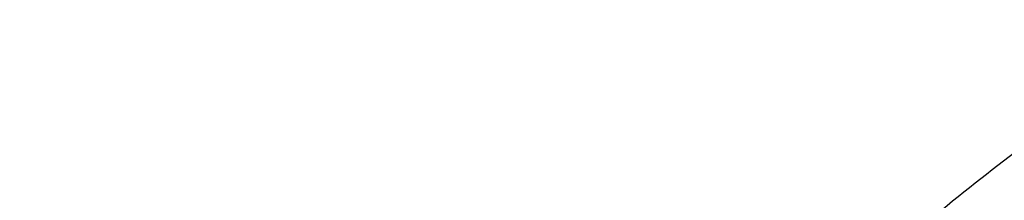
# Model space of a CAD drawing. Units: inches. Extents: x 7.1 to 14.8, y -2.6 to 21.1.
# Drawn here: x 10.8 to 10.9, y 16.3 to 16.3 of the extents above; entities that cross this region are included whole.
import ezdxf

# ---------------------------------------------------------------- set-up
doc = ezdxf.new("R2010")
doc.units = ezdxf.units.IN
doc.header["$LTSCALE"] = 1.21
doc.header["$MEASUREMENT"] = 0
doc.layers.get('0').update_dxf_attribs({"linetype": 'CONTINUOUS'})

msp = doc.modelspace()

# ---------------------------------------------------------------- linework, layer by layer
at = {"color": 9, "linetype": 'CONTINUOUS'}
for points, knots in [([(8.8665516892, 16.3253989709), (8.8665516892, 16.3493665727), (8.8682204024, 16.3973767269), (8.8757191603, 16.4691736901), (8.8881969011, 16.5406233935), (8.9056209431, 16.6115464604), (8.9279484363, 16.681772283), (8.9551233414, 16.751130013), (8.9870781337, 16.8194521729), (9.0237337356, 16.8865740027), (9.065000117, 16.952334264), (9.1107756925, 17.0165745778), (9.1609510907, 17.0791431533), (9.2341682287, 17.1608250812), (9.3152138843, 17.2378226686), (9.4030364126, 17.3097513341), (9.4973025004, 17.3797060276), (9.5979454466, 17.4440061821), (9.7040024702, 17.5024879894), (9.8155599428, 17.5580037842), (9.9319444105, 17.6071933588), (10.0522893054, 17.6499987148), (10.1767473942, 17.688983119), (10.3368968932, 17.7293986681), (10.5339390442, 17.7642120298), (10.7348467124, 17.7852341158), (10.9376923428, 17.7922633472), (11.1405379732, 17.7852341158), (11.3414456414, 17.7642120298), (11.5384877924, 17.7293986681), (11.6986372914, 17.688983119), (11.8230953802, 17.6499987148), (11.9434402751, 17.6071933588), (12.0598247427, 17.5580037842), (12.1713822153, 17.5024879894), (12.277439239, 17.444006182), (12.3780821851, 17.3797060276), (12.472348273, 17.309751334), (12.5601708013, 17.2378226686), (12.6412164568, 17.1608250812), (12.7144335948, 17.0791431532), (12.764608993, 17.0165745777), (12.8103845686, 16.9523342639), (12.8516509499, 16.8865740027), (12.8883065518, 16.8194521729), (12.9202613441, 16.751130013), (12.9474362491, 16.6817722831), (12.9697637424, 16.6115464604), (12.9871877844, 16.5406233935), (12.9996655252, 16.4691736901), (13.0071642831, 16.3973767269), (13.0088329963, 16.3493665727), (13.0088329963, 16.3253989709)], [0, 0, 0, 0, 0.0128543507, 0.0257399926, 0.0386864441, 0.0517235791, 0.0648790601, 0.0781789317, 0.0916469839, 0.1053045392, 0.1191702699, 0.1332600612, 0.1475869486, 0.1621611001, 0.1920679833, 0.2074170361, 0.2230265682, 0.2550045669, 0.2713682961, 0.2879672655, 0.3218174884, 0.3390481458, 0.3564596146, 0.3917497555, 0.427545609, 0.4636856896, 0.5, 0.5363143104, 0.5724543911, 0.6082502446, 0.6435403855, 0.6609518542, 0.6781825116, 0.7120327345, 0.7286317039, 0.7449954331, 0.7769734318, 0.792582964, 0.8079320167, 0.8378388999, 0.8524130514, 0.8667399388, 0.8808297302, 0.8946954608, 0.9083530161, 0.9218210683, 0.9351209399, 0.9482764209, 0.9613135559, 0.9742600074, 0.9871456493, 1, 1, 1, 1]), ([(12.97567916, 16.3234170743), (12.97567916, 16.3470010141), (12.9740371588, 16.3942426445), (12.9666584374, 16.4648903161), (12.9543804344, 16.5351962865), (12.9372353082, 16.6049840507), (12.9152652228, 16.6740857317), (12.8885253208, 16.7423332161), (12.8570820456, 16.8095617073), (12.8210132092, 16.8756090826), (12.7804074005, 16.9403166848), (12.7353645786, 17.0035286702), (12.6859923644, 17.0650956776), (12.6139472516, 17.14547008), (12.5341989364, 17.2212351266), (12.4477822294, 17.2920123921), (12.3550251084, 17.3608472842), (12.2559932067, 17.4241181523), (12.1516338935, 17.4816638107), (12.04186218, 17.5362909349), (11.9273407397, 17.5846931062), (11.8089222687, 17.6268132543), (11.6864564459, 17.6651736147), (11.5288705441, 17.7049422109), (11.3349825503, 17.7391982968), (11.1372909166, 17.7598838713), (10.9376923428, 17.7668005821), (10.7380937689, 17.7598838713), (10.5404021353, 17.7391982969), (10.3465141415, 17.7049422109), (10.1889282396, 17.6651736147), (10.0664624169, 17.6268132544), (9.9480439459, 17.5846931062), (9.8335225056, 17.536290935), (9.723750792, 17.4816638107), (9.6193914788, 17.4241181523), (9.5203595772, 17.3608472842), (9.4276024561, 17.2920123922), (9.3411857492, 17.2212351267), (9.261437434, 17.1454700801), (9.1893923211, 17.0650956777), (9.1400201069, 17.0035286703), (9.094977285, 16.9403166849), (9.0543714763, 16.8756090826), (9.0183026399, 16.8095617073), (8.9868593647, 16.7423332161), (8.9601194626, 16.6740857317), (8.9381493773, 16.6049840507), (8.9210042511, 16.5351962866), (8.9087262481, 16.4648903161), (8.9013475267, 16.3942426446), (8.8997055255, 16.3470010141), (8.8997055255, 16.3234170743)], [0, 0, 0, 0, 0.0128543507, 0.0257399926, 0.0386864441, 0.0517235791, 0.0648790601, 0.0781789317, 0.0916469839, 0.1053045392, 0.1191702698, 0.1332600612, 0.1475869486, 0.1621611001, 0.1920679833, 0.207417036, 0.2230265682, 0.2550045669, 0.2713682961, 0.2879672655, 0.3218174884, 0.3390481458, 0.3564596145, 0.3917497554, 0.4275456089, 0.4636856896, 0.5, 0.5363143104, 0.572454391, 0.6082502445, 0.6435403854, 0.6609518542, 0.6781825116, 0.7120327345, 0.7286317039, 0.7449954331, 0.7769734318, 0.7925829639, 0.8079320167, 0.8378388999, 0.8524130514, 0.8667399388, 0.8808297301, 0.8946954608, 0.9083530161, 0.9218210683, 0.9351209399, 0.9482764209, 0.9613135559, 0.9742600074, 0.9871456493, 1, 1, 1, 1]), ([(9.2943564332, 16.302295672), (9.2943564332, 16.3213125617), (9.2956805134, 16.3594060037), (9.3016302914, 16.416372938), (9.3115307283, 16.4730644081), (9.3253557027, 16.5293379309), (9.3430713874, 16.5850582392), (9.364633207, 16.6400897662), (9.3899875192, 16.6942996393), (9.419071687, 16.7475571558), (9.4518142493, 16.7997342155), (9.4881349938, 16.850705577), (9.527945329, 16.9003492997), (9.5711480176, 16.9485462423), (9.6176401082, 16.9951825731), (9.6844185448, 17.0556361695), (9.7568484371, 17.1119571035), (9.8341229609, 17.1639383059), (9.9161867089, 17.2139552194), (10.0250429395, 17.2708754042), (10.163420389, 17.3293598055), (10.3092030934, 17.3779858317), (10.4609914461, 17.4162913354), (10.6173371344, 17.4439146565), (10.776745325, 17.4605943325), (10.9376923428, 17.4661716802), (11.0986393605, 17.4605943325), (11.2580475511, 17.4439146565), (11.4143932394, 17.4162913354), (11.5661815921, 17.3779858317), (11.7119642965, 17.3293598055), (11.850341746, 17.2708754042), (11.9591979766, 17.2139552194), (12.0412617246, 17.1639383059), (12.1185362484, 17.1119571035), (12.1909661407, 17.0556361695), (12.2577445773, 16.995182573), (12.3042366679, 16.9485462422), (12.3474393565, 16.9003492996), (12.3872496917, 16.8507055769), (12.4235704362, 16.7997342154), (12.4563129985, 16.7475571557), (12.4853971663, 16.6942996392), (12.5107514785, 16.6400897662), (12.5323132981, 16.5850582391), (12.5500289828, 16.5293379309), (12.5638539572, 16.4730644081), (12.5737543941, 16.4163729379), (12.5797041721, 16.3594060037), (12.5810282523, 16.3213125617), (12.5810282523, 16.302295672)], [0, 0, 0, 0, 0.0128544161, 0.0257402565, 0.0386868022, 0.0517240581, 0.0648796695, 0.0781796617, 0.0916478387, 0.1053055197, 0.1191713821, 0.1332613086, 0.1475883276, 0.1621626107, 0.1769915054, 0.1920795961, 0.2230296086, 0.2388967145, 0.255015937, 0.2879716086, 0.3218221432, 0.3564582764, 0.3917487435, 0.4275449331, 0.4636853503, 0.5, 0.5363146497, 0.5724550669, 0.6082512565, 0.6435417236, 0.6781778568, 0.7120283914, 0.744984063, 0.7611032855, 0.7769703914, 0.8079204039, 0.8230084946, 0.8378373893, 0.8524116724, 0.8667386914, 0.8808286179, 0.8946944803, 0.9083521613, 0.9218203383, 0.9351203306, 0.9482759419, 0.9613131978, 0.9742597435, 0.9871455839, 1, 1, 1, 1]), ([(12.5478302418, 16.3007264706), (12.5478302418, 16.3193591426), (12.5465328826, 16.3566830526), (12.54070334, 16.4124991671), (12.5310028974, 16.4680454201), (12.5174572115, 16.5231821135), (12.5000993865, 16.5777767742), (12.4789731547, 16.6316965798), (12.4541310772, 16.6848113392), (12.4256344565, 16.7369929747), (12.3935532845, 16.7881159382), (12.3579662999, 16.8380576079), (12.3189602381, 16.8866984748), (12.2766303195, 16.9339217751), (12.2310773715, 16.9796159128), (12.1656479906, 17.0388482689), (12.0946813633, 17.0940315236), (12.018967826, 17.1449625031), (11.9385619095, 17.1939690067), (11.831904811, 17.2497394448), (11.6963227261, 17.3070421491), (11.5534851402, 17.3546861026), (11.4047630917, 17.3922174987), (11.2515758829, 17.419283076), (11.0953879637, 17.4356254916), (10.9376923428, 17.4410904777), (10.7799967218, 17.4356254916), (10.6238088026, 17.419283076), (10.4706215938, 17.3922174987), (10.3218995453, 17.3546861026), (10.1790619594, 17.3070421491), (10.0434798745, 17.2497394448), (9.936822776, 17.1939690067), (9.8564168595, 17.1449625031), (9.7807033222, 17.0940315236), (9.7097366949, 17.038848269), (9.644307314, 16.9796159128), (9.598754366, 16.9339217751), (9.5564244474, 16.8866984749), (9.5174183856, 16.838057608), (9.481831401, 16.7881159382), (9.449750229, 16.7369929747), (9.4212536083, 16.6848113393), (9.3964115308, 16.6316965799), (9.375285299, 16.5777767742), (9.357927474, 16.5231821135), (9.3443817881, 16.4680454201), (9.3346813455, 16.4124991671), (9.3288518029, 16.3566830526), (9.3275544437, 16.3193591426), (9.3275544437, 16.3007264706)], [0, 0, 0, 0, 0.0128543843, 0.0257402689, 0.038686802, 0.0517240551, 0.0648796719, 0.0781796613, 0.0916478376, 0.1053055192, 0.1191713839, 0.1332613092, 0.1475883256, 0.1621626092, 0.1769915083, 0.1920795976, 0.223029606, 0.2388967174, 0.255015939, 0.2879716055, 0.3218221455, 0.3564582737, 0.3917487454, 0.4275449316, 0.4636853511, 0.5, 0.5363146489, 0.5724550684, 0.6082512546, 0.6435417263, 0.6781778545, 0.7120283945, 0.744984061, 0.7611032826, 0.776970394, 0.8079204024, 0.8230084916, 0.8378373907, 0.8524116744, 0.8667386908, 0.8808286161, 0.8946944808, 0.9083521624, 0.9218203387, 0.9351203281, 0.9482759449, 0.961313198, 0.9742597311, 0.9871456157, 1, 1, 1, 1]), ([(9.7221663308, 16.2845350141), (9.7221663308, 16.2986010709), (9.7231458104, 16.3267776904), (9.7275465432, 16.3689144338), (9.7348695942, 16.4108475558), (9.745095616, 16.45247131), (9.758199368, 16.4936859305), (9.7741479176, 16.5343911202), (9.7929017346, 16.574488594), (9.8144143836, 16.613881331), (9.8386336799, 16.6524758062), (9.8747488815, 16.7031600306), (9.9265498362, 16.7640407133), (9.9978707801, 16.8317957764), (10.0781895172, 16.8942504731), (10.1667254531, 16.9508149052), (10.2626306725, 17.0009629965), (10.3649874344, 17.0442236421), (10.4728175952, 17.0801905621), (10.5850911335, 17.1085239683), (10.7007352411, 17.1289561558), (10.8186446928, 17.1412935954), (10.9376923427, 17.1454189763), (11.0567399927, 17.1412935954), (11.1746494444, 17.1289561558), (11.290293552, 17.1085239683), (11.4025670903, 17.0801905621), (11.5103972511, 17.0442236421), (11.612754013, 17.0009629965), (11.7086592324, 16.9508149052), (11.7971951683, 16.8942504731), (11.8775139054, 16.8317957764), (11.9488348493, 16.7640407132), (12.000635804, 16.7031600306), (12.0367510055, 16.6524758062), (12.0609703019, 16.613881331), (12.0824829509, 16.574488594), (12.1012367679, 16.5343911201), (12.1171853175, 16.4936859305), (12.1302890694, 16.4524713099), (12.1405150913, 16.4108475558), (12.1478381423, 16.3689144338), (12.1522388751, 16.3267776904), (12.1532183546, 16.2986010709), (12.1532183546, 16.2845350141)], [0, 0, 0, 0, 0.0128550062, 0.0257417861, 0.0386890344, 0.0517270137, 0.064883408, 0.0781841524, 0.091653103, 0.1053115773, 0.1191782341, 0.1332689637, 0.1621610447, 0.1920699252, 0.2230217193, 0.2550018565, 0.287959417, 0.3218119039, 0.3564500232, 0.3917425217, 0.4275407684, 0.4636832625, 0.5, 0.5363167375, 0.5724592316, 0.6082574783, 0.6435499768, 0.6781880961, 0.712040583, 0.7449981435, 0.7769782807, 0.8079300748, 0.8378389553, 0.8667310363, 0.8808217659, 0.8946884227, 0.908346897, 0.9218158476, 0.935116592, 0.9482729864, 0.9613109656, 0.9742582139, 0.9871449938, 1, 1, 1, 1]), ([(12.1199864772, 16.2833785079), (12.1199864772, 16.2970600056), (12.1190337762, 16.3244662904), (12.1147533572, 16.3654510362), (12.1076305148, 16.4062377274), (12.0976840673, 16.4467235088), (12.0849385655, 16.486811342), (12.0694260413, 16.526403672), (12.0511849443, 16.5654049009), (12.0302604404, 16.6037206601), (12.0067032876, 16.6412599815), (11.9715754577, 16.6905585244), (11.9211907154, 16.7497747594), (11.8518196507, 16.8156774327), (11.773696788, 16.876424649), (11.6875813806, 16.9314426377), (11.5942981623, 16.9802197051), (11.4947397834, 17.0222976261), (11.3898576456, 17.0572812284), (11.2806536101, 17.0848400134), (11.1681711549, 17.104713595), (11.0534852891, 17.1167137352), (10.9376923427, 17.1207263302), (10.8218993964, 17.1167137352), (10.7072135306, 17.104713595), (10.5947310754, 17.0848400134), (10.4855270399, 17.0572812284), (10.3806449021, 17.0222976261), (10.2810865232, 16.9802197051), (10.1878033049, 16.9314426377), (10.1016878975, 16.8764246491), (10.0235650348, 16.8156774328), (9.9541939701, 16.7497747594), (9.9038092278, 16.6905585244), (9.8686813979, 16.6412599815), (9.845124245, 16.6037206601), (9.8241997412, 16.5654049009), (9.8059586442, 16.5264036721), (9.79044612, 16.4868113421), (9.7777006182, 16.4467235088), (9.7677541707, 16.4062377274), (9.7606313283, 16.3654510362), (9.7563509093, 16.3244662904), (9.7553982082, 16.2970600056), (9.7553982082, 16.2833785079)], [0, 0, 0, 0, 0.0128550062, 0.0257417861, 0.0386890344, 0.0517270136, 0.064883408, 0.0781841523, 0.091653103, 0.1053115773, 0.1191782341, 0.1332689637, 0.1621610447, 0.1920699252, 0.2230217193, 0.2550018565, 0.287959417, 0.3218119039, 0.3564500232, 0.3917425217, 0.4275407684, 0.4636832625, 0.5, 0.5363167375, 0.5724592316, 0.6082574783, 0.6435499768, 0.6781880961, 0.712040583, 0.7449981435, 0.7769782807, 0.8079300748, 0.8378389553, 0.8667310363, 0.8808217659, 0.8946884227, 0.908346897, 0.9218158477, 0.935116592, 0.9482729863, 0.9613109656, 0.9742582139, 0.9871449938, 1, 1, 1, 1]), ([(10.1499813664, 16.2721006746), (10.1499813664, 16.2812158499), (10.1506162421, 16.299475486), (10.153467898, 16.3267819044), (10.1582135504, 16.3539564876), (10.1648406582, 16.3809302972), (10.1733321638, 16.4076391023), (10.1836675917, 16.4340177397), (10.1958209353, 16.4600025002), (10.2097618191, 16.4855307215), (10.2254570612, 16.5105414509), (10.2488611802, 16.5433869336), (10.2824303287, 16.5828401329), (10.3286492492, 16.6267481836), (10.3806990458, 16.6672214678), (10.4380740094, 16.7038775257), (10.5002245914, 16.736375464), (10.5665559423, 16.7644102587), (10.6364343371, 16.787718282), (10.7091922213, 16.8060794863), (10.7841343781, 16.8193203633), (10.8605445621, 16.8273155102), (10.9376923428, 16.8299890575), (11.0148401234, 16.8273155102), (11.0912503074, 16.8193203633), (11.1661924642, 16.8060794863), (11.2389503484, 16.787718282), (11.3088287432, 16.7644102586), (11.3751600941, 16.736375464), (11.4373106761, 16.7038775256), (11.4946856397, 16.6672214678), (11.5467354362, 16.6267481835), (11.5929543568, 16.5828401329), (11.6265235052, 16.5433869336), (11.6499276243, 16.5105414509), (11.6656228664, 16.4855307215), (11.6795637502, 16.4600025002), (11.6917170938, 16.4340177397), (11.7020525217, 16.4076391023), (11.7105440273, 16.3809302972), (11.7171711351, 16.3539564876), (11.7219167875, 16.3267819044), (11.7247684434, 16.299475486), (11.725403319, 16.2812158499), (11.725403319, 16.2721006746)], [0, 0, 0, 0, 0.0128547111, 0.0257418316, 0.0386891125, 0.0517269737, 0.0648834021, 0.0781841644, 0.0916531031, 0.1053115697, 0.1191782379, 0.1332689661, 0.1621610459, 0.192069926, 0.2230217127, 0.2550018538, 0.2879594236, 0.3218119016, 0.3564500203, 0.391742521, 0.427540769, 0.4636832636, 0.5, 0.5363167364, 0.572459231, 0.608257479, 0.6435499798, 0.6781880984, 0.7120405764, 0.7449981462, 0.7769782873, 0.807930074, 0.8378389541, 0.8667310339, 0.8808217621, 0.8946884303, 0.908346897, 0.9218158356, 0.9351165979, 0.9482730263, 0.9613108875, 0.9742581684, 0.9871452889, 1, 1, 1, 1]), ([(11.6921478506, 16.2713568635), (11.6921478506, 16.2800872157), (11.691539778, 16.2975759693), (11.6888085133, 16.3237295685), (11.6842632104, 16.3497569015), (11.6779158918, 16.3755919258), (11.6697828532, 16.4011731757), (11.6598838642, 16.4264380373), (11.6482432311, 16.4513262575), (11.6303072122, 16.4841713564), (11.6035467111, 16.5240188018), (11.5652925697, 16.5689744253), (11.521022387, 16.6110328017), (11.4711707335, 16.6497962544), (11.4162178174, 16.6849050918), (11.356691156, 16.7160309473), (11.2931601567, 16.742882198), (11.2262318823, 16.7652061997), (11.1565456787, 16.7827922352), (11.0847674194, 16.7954741102), (11.0115831095, 16.8031317193), (10.9376923428, 16.8056923951), (10.863801576, 16.8031317193), (10.7906172661, 16.7954741102), (10.7188390068, 16.7827922352), (10.6491528032, 16.7652061997), (10.5822245287, 16.742882198), (10.5186935295, 16.7160309473), (10.4591668681, 16.6849050918), (10.404213952, 16.6497962544), (10.3543622985, 16.6110328017), (10.3100921158, 16.5689744253), (10.2718379744, 16.5240188018), (10.2450774733, 16.4841713564), (10.2271414544, 16.4513262575), (10.2155008213, 16.4264380373), (10.2056018323, 16.4011731758), (10.1974687937, 16.3755919259), (10.1911214751, 16.3497569015), (10.1865761722, 16.3237295686), (10.1838449075, 16.2975759693), (10.1832368348, 16.2800872157), (10.1832368348, 16.2713568635)], [0, 0, 0, 0, 0.0128550205, 0.0257424512, 0.0386900437, 0.0517282188, 0.0648849638, 0.0781860463, 0.0916553091, 0.1053141045, 0.1332601389, 0.1621529142, 0.1920625142, 0.2230150459, 0.2549959568, 0.2879543198, 0.3218076126, 0.356446565, 0.3917399153, 0.4275390249, 0.4636823894, 0.5, 0.5363176106, 0.5724609751, 0.6082600846, 0.643553435, 0.6781923874, 0.7120456802, 0.7450040432, 0.7769849541, 0.8079374858, 0.8378470858, 0.8667398611, 0.8946858955, 0.9083446909, 0.9218139537, 0.9351150362, 0.9482717812, 0.9613099563, 0.9742575487, 0.9871449795, 1, 1, 1, 1]), ([(10.4917911795, 16.2593600115), (10.4917911795, 16.2645196567), (10.4921506979, 16.2748558956), (10.4937647215, 16.2903133968), (10.4964512337, 16.3056963451), (10.5002025746, 16.3209654763), (10.5050095129, 16.3360844874), (10.5108599686, 16.3510166593), (10.5177398095, 16.365726243), (10.5283405966, 16.3851383793), (10.5441565776, 16.4086892255), (10.5667656989, 16.4352590646), (10.5929304274, 16.4601165613), (10.6223939492, 16.4830266659), (10.6548723941, 16.5037768644), (10.6900540489, 16.5221730123), (10.7276023907, 16.538042726), (10.7671586102, 16.5512367041), (10.8083448125, 16.5616304843), (10.8507674716, 16.5691257764), (10.8940211427, 16.5736515774), (10.9376923429, 16.5751649648), (10.9813635431, 16.5736515774), (11.0246172142, 16.5691257763), (11.0670398733, 16.5616304842), (11.1082260756, 16.551236704), (11.1477822951, 16.5380427259), (11.1853306368, 16.5221730122), (11.2205122917, 16.5037768642), (11.2529907365, 16.4830266658), (11.2824542583, 16.4601165611), (11.3086189868, 16.4352590644), (11.3312281081, 16.4086892252), (11.347044089, 16.3851383791), (11.3576448761, 16.3657262427), (11.364524717, 16.351016659), (11.3703751727, 16.3360844871), (11.3751821109, 16.320965476), (11.3789334519, 16.3056963448), (11.381619964, 16.2903133966), (11.3832339876, 16.2748558955), (11.3835935059, 16.2645196567), (11.3835935059, 16.2593600115)], [0, 0, 0, 0, 0.0128545213, 0.0257423966, 0.0386902425, 0.0517281983, 0.0648849086, 0.0781860569, 0.0916553151, 0.1053141055, 0.1332601435, 0.1621529111, 0.1920625127, 0.2230150456, 0.2549959464, 0.2879543035, 0.321807602, 0.3564465631, 0.3917399141, 0.4275390241, 0.46368239, 0.5000000001, 0.5363176103, 0.5724609762, 0.6082600862, 0.6435534372, 0.6781923982, 0.7120456967, 0.7450040539, 0.7769849547, 0.8079374876, 0.8378470891, 0.8667398567, 0.8946858948, 0.9083446851, 0.9218139434, 0.9351150917, 0.948271802, 0.9613097578, 0.9742576036, 0.9871454788, 1, 1, 1, 1]), ([(10.6114377257, 16.26288445), (10.6114377257, 16.2704400561), (10.6124985354, 16.2856436816), (10.6172465015, 16.3081653264), (10.6250999408, 16.3302344191), (10.6359731766, 16.3516285174), (10.649751568, 16.3721436841), (10.6662948231, 16.3915856912), (10.6854387025, 16.4097728562), (10.7069964898, 16.4265357121), (10.7307601444, 16.4417180608), (10.7565016851, 16.4551780545), (10.7839748572, 16.4667895143), (10.8129171382, 16.476443219), (10.8430520347, 16.4840480927), (10.8740916168, 16.4895322169), (10.9057392313, 16.4928436375), (10.9376923428, 16.493950947), (10.9696454542, 16.4928436375), (11.0012930688, 16.4895322169), (11.0323326508, 16.4840480927), (11.0624675473, 16.476443219), (11.0914098283, 16.4667895143), (11.1188830004, 16.4551780545), (11.1446245411, 16.4417180608), (11.1683881957, 16.426535712), (11.189945983, 16.4097728562), (11.2090898624, 16.3915856912), (11.2256331175, 16.3721436841), (11.2394115089, 16.3516285174), (11.2502847446, 16.3302344191), (11.258138184, 16.3081653264), (11.2628861501, 16.2856436816), (11.2639469597, 16.2704400561), (11.2639469597, 16.26288445)], [0, 0, 0, 0, 0.0257298652, 0.0517038012, 0.0781504679, 0.1052684833, 0.1332177514, 0.1621138631, 0.1920269282, 0.2229830458, 0.2549676488, 0.2879298178, 0.3217870271, 0.3564299865, 0.391727411, 0.4275306539, 0.4636781943, 0.5, 0.5363218058, 0.5724693461, 0.6082725891, 0.6435700136, 0.6782129729, 0.7120701822, 0.7450323513, 0.7770169543, 0.8079730719, 0.8378861369, 0.8667822486, 0.8947315168, 0.9218495322, 0.9482961988, 0.9742701349, 1, 1, 1, 1]), ([(7.9976923427, 16.4624869601), (7.9976923427, 16.4284645118), (8.0000609455, 16.3603138501), (8.0107057267, 16.2583975006), (8.0284177525, 16.1569743173), (8.0531515146, 16.0562983917), (8.0848455835, 15.956612349), (8.1234204612, 15.8581584861), (8.168780456, 15.761174637), (8.2208133858, 15.6658946416), (8.2793912801, 15.5725476141), (8.3443706473, 15.4813575358), (8.4155929605, 15.3925428466), (8.4928850535, 15.3063160385), (8.5760595324, 15.2228832463), (8.6649151982, 15.1424438379), (8.7592374896, 15.0651900005), (8.8587989522, 14.9913063265), (8.9633597344, 14.9209694017), (9.0726680975, 14.8543473592), (9.1864610125, 14.7915995181), (9.3044647612, 14.7328759992), (9.4263955676, 14.6783173588), (9.5519602511, 14.628054244), (9.6808569361, 14.5822070665), (9.8127756736, 14.5408857165), (9.9473995126, 14.5041892346), (10.0844039675, 14.4722057275), (10.2234626412, 14.445011416), (10.4115509072, 14.4151640531), (10.6019094966, 14.3952460035), (10.79346074, 14.3852608663), (10.9376923427, 14.3827585999), (11.0819239454, 14.3852608663), (11.2734751889, 14.3952460035), (11.4638337782, 14.4151640531), (11.6519220443, 14.445011416), (11.7909807179, 14.4722057275), (11.9279851729, 14.5041892346), (12.0626090118, 14.5408857165), (12.1945277494, 14.5822070665), (12.3234244343, 14.628054244), (12.4489891178, 14.6783173588), (12.5709199243, 14.7328759992), (12.6889236729, 14.7915995181), (12.802716588, 14.8543473592), (12.9120249511, 14.9209694017), (13.0165857333, 14.9913063265), (13.1161471959, 15.0651900005), (13.2104694872, 15.1424438379), (13.299325153, 15.2228832463), (13.382499632, 15.3063160385), (13.459791725, 15.3925428466), (13.5310140381, 15.4813575358), (13.5959934054, 15.5725476141), (13.6545712997, 15.6658946416), (13.7066042294, 15.761174637), (13.7519642242, 15.8581584861), (13.7905391019, 15.956612349), (13.8222331709, 16.0562983917), (13.846966933, 16.1569743173), (13.8646789588, 16.2583975006), (13.87532374, 16.3603138501), (13.8776923427, 16.4284645118), (13.8776923427, 16.4624869601)], [0, 0, 0, 0, 0.012853372, 0.0257377918, 0.0386832237, 0.051719256, 0.0648736359, 0.0781723966, 0.0916393193, 0.1052957339, 0.1191603079, 0.133248923, 0.1475746112, 0.1621475428, 0.1769750598, 0.192061744, 0.2074095131, 0.2230177376, 0.2388833718, 0.2550010948, 0.2713634588, 0.2879610407, 0.3047825938, 0.3218151994, 0.3390444168, 0.3564544315, 0.3740282006, 0.3917475965, 0.4095935488, 0.4275461833, 0.4636832419, 0.4818306878, 0.5, 0.5181693122, 0.5363167581, 0.5724538167, 0.5904064512, 0.6082524035, 0.6259717994, 0.6435455685, 0.6609555832, 0.6781848006, 0.6952174062, 0.7120389593, 0.7286365412, 0.7449989052, 0.7611166282, 0.7769822624, 0.7925904869, 0.807938256, 0.8230249402, 0.8378524572, 0.8524253888, 0.866751077, 0.8808396921, 0.8947042661, 0.9083606807, 0.9218276034, 0.9351263641, 0.948280744, 0.9613167763, 0.9742622082, 0.987146628, 1, 1, 1, 1]), ([(8.3096923427, 16.3629457971), (8.3096923427, 16.3325339307), (8.3118096044, 16.2716155656), (8.3213247005, 16.1805148316), (8.337157124, 16.0898548941), (8.3592660478, 15.9998629593), (8.3875966611, 15.9107558362), (8.4220778667, 15.8227501356), (8.4626241505, 15.7360584478), (8.50913525, 15.6508898115), (8.561496729, 15.5674490063), (8.6195803238, 15.4859362429), (8.6832443337, 15.4065467795), (8.7523339779, 15.3294705594), (8.8266817603, 15.2548918467), (8.906107845, 15.1829888595), (8.9904204531, 15.1139334101), (9.0794162403, 15.0478904819), (9.1728807817, 14.98501789), (9.270589057, 14.9254659313), (9.3723059735, 14.8693770191), (9.4777868259, 14.8168853678), (9.5867781427, 14.7681165722), (9.6990171843, 14.7231876589), (9.8142366791, 14.6822054169), (9.9721521275, 14.6327411439), (10.1341628634, 14.5918558286), (10.2992564198, 14.5595700338), (10.4673893574, 14.5328893736), (10.6803118049, 14.5106102571), (10.9376923427, 14.5016915699), (11.1950728806, 14.5106102571), (11.4079953281, 14.5328893736), (11.5761282657, 14.5595700338), (11.7412218221, 14.5918558286), (11.903232558, 14.6327411439), (12.0611480063, 14.6822054169), (12.1763675012, 14.7231876589), (12.2886065428, 14.7681165722), (12.3975978595, 14.8168853678), (12.503078712, 14.8693770191), (12.6047956285, 14.9254659313), (12.7025039038, 14.98501789), (12.7959684452, 15.0478904819), (12.8849642324, 15.1139334101), (12.9692768405, 15.1829888595), (13.0487029252, 15.2548918467), (13.1230507076, 15.3294705594), (13.1921403518, 15.4065467795), (13.2558043617, 15.4859362429), (13.3138879564, 15.5674490063), (13.3662494355, 15.6508898115), (13.4127605349, 15.7360584478), (13.4533068188, 15.8227501356), (13.4877880243, 15.9107558362), (13.5161186377, 15.9998629593), (13.5382275615, 16.0898548941), (13.5540599849, 16.1805148316), (13.5635750811, 16.2716155656), (13.5656923427, 16.3325339307), (13.5656923427, 16.3629457971)], [0, 0, 0, 0, 0.0128536512, 0.0257383901, 0.0386841073, 0.0517204417, 0.0648751222, 0.0781741875, 0.0916414192, 0.1052981476, 0.1191630398, 0.1332519775, 0.1475779931, 0.1621512577, 0.1769791139, 0.1920661441, 0.2074142666, 0.2230228504, 0.2388888483, 0.2550069395, 0.2713696769, 0.287967638, 0.3047895766, 0.3218225739, 0.3390521879, 0.3564626021, 0.3917505991, 0.4095969594, 0.4275500053, 0.4636878937, 0.5, 0.5363121063, 0.5724499947, 0.5904030406, 0.6082494009, 0.6435373979, 0.6609478121, 0.6781774261, 0.6952104234, 0.712032362, 0.7286303231, 0.7449930605, 0.7611111517, 0.7769771496, 0.7925857334, 0.8079338559, 0.8230208861, 0.8378487423, 0.8524220069, 0.8667480225, 0.8808369602, 0.8947018524, 0.9083585808, 0.9218258125, 0.9351248778, 0.9482795583, 0.9613158927, 0.9742616099, 0.9871463488, 1, 1, 1, 1]), ([(13.5194055654, 16.355462904), (13.5194055654, 16.3255867195), (13.517325572, 16.2657412858), (13.5079781021, 16.1762451053), (13.4924244933, 16.0871819208), (13.4707050062, 15.9987750227), (13.4428733837, 15.9112373286), (13.4089994989, 15.8247816627), (13.3691673255, 15.739616879), (13.323475401, 15.6559483214), (13.2720361653, 15.5739771532), (13.2149756121, 15.4939000613), (13.1524329372, 15.4159088659), (13.0845601794, 15.3401901711), (13.0115218653, 15.266925012), (12.933494663, 15.1962884823), (12.850667032, 15.1284493153), (12.763238735, 15.0635695875), (12.6714204056, 15.0018043428), (12.5754330838, 14.9433012417), (12.4755077054, 14.8882002055), (12.3718846531, 14.8366331173), (12.2648129623, 14.78872333), (12.1545507738, 14.7445857587), (12.041360648, 14.7043253106), (11.8862265776, 14.655732192), (11.72706933, 14.6155669542), (11.5648835356, 14.5838498744), (11.3997119011, 14.5576392034), (11.1905396516, 14.5357524457), (10.9376923417, 14.5269907254), (10.6848450317, 14.5357524459), (10.4756727823, 14.5576392037), (10.3105011477, 14.5838498748), (10.1483153534, 14.6155669546), (9.9891581063, 14.6557321925), (9.8340240365, 14.7043253109), (9.720833911, 14.744585759), (9.6105717226, 14.7887233302), (9.5035000317, 14.8366331176), (9.3998769792, 14.8882002059), (9.2999516008, 14.9433012422), (9.2039642791, 15.0018043433), (9.1121459498, 15.0635695879), (9.0247176528, 15.1284493158), (8.9418900217, 15.1962884829), (8.8638628194, 15.2669250127), (8.7908245054, 15.3401901719), (8.7229517476, 15.4159088668), (8.6604090726, 15.4939000622), (8.6033485195, 15.5739771542), (8.5519092839, 15.6559483224), (8.5062173594, 15.7396168801), (8.466385186, 15.824781664), (8.4325113013, 15.91123733), (8.4046796789, 15.9987750241), (8.3829601919, 16.087181922), (8.3674065833, 16.1762451061), (8.3580591135, 16.2657412862), (8.3559791201, 16.3255867196), (8.3559791201, 16.355462904)], [0, 0, 0, 0, 0.0128536341, 0.0257383992, 0.0386841043, 0.0517204419, 0.0648751219, 0.0781741871, 0.0916414198, 0.1052981486, 0.1191630405, 0.1332519773, 0.1475779919, 0.1621512561, 0.1769791133, 0.1920661456, 0.2074142687, 0.2230228514, 0.2388888475, 0.2550069374, 0.2713696749, 0.287967638, 0.3047895785, 0.3218225759, 0.3390521883, 0.3564626011, 0.3917505984, 0.4095969602, 0.4275500066, 0.4636878935, 0.5000000002, 0.5363121068, 0.5724499937, 0.5904030401, 0.6082494019, 0.6435373992, 0.6609478118, 0.6781774242, 0.6952104216, 0.7120323621, 0.7286303253, 0.7449930628, 0.7611111526, 0.7769771487, 0.7925857314, 0.8079338545, 0.8230208869, 0.8378487441, 0.8524220083, 0.8667480229, 0.8808369596, 0.8947018515, 0.9083585804, 0.9218258131, 0.9351248783, 0.9482795583, 0.9613158958, 0.9742616009, 0.987146366, 1, 1, 1, 1]), ([(8.3855340744, 16.3530131632), (8.3855340744, 16.3234789955), (8.3875902565, 16.2643186606), (8.3968307183, 16.1758470152), (8.4122062724, 16.0878034092), (8.4336771189, 16.0004085764), (8.4611901303, 15.913872997), (8.4946762334, 15.8284070589), (8.5340524157, 15.744217225), (8.579221268, 15.6615064888), (8.6300716372, 15.5804737107), (8.6864789722, 15.5013133257), (8.7483056707, 15.4242149585), (8.8154014343, 15.3493630766), (8.8876036199, 15.2769366429), (8.9647375819, 15.2071087465), (9.0466170183, 15.140046189), (9.1330444531, 15.0759091918), (9.2238116639, 15.0148510237), (9.3187001414, 14.9570176549), (9.4174815934, 14.9025474047), (9.5199183891, 14.8515706465), (9.625764344, 14.8042093211), (9.7347642722, 14.7605770283), (9.846658619, 14.720777474), (10.000016744, 14.6727406403), (10.1573519897, 14.6330352064), (10.3176811123, 14.6016812176), (10.4809618939, 14.5757706012), (10.6877395799, 14.5541343988), (10.9376923427, 14.545472981), (11.1876451054, 14.5541343988), (11.3944227914, 14.5757706012), (11.557703573, 14.6016812176), (11.7180326957, 14.6330352064), (11.8753679413, 14.6727406403), (12.0287260663, 14.720777474), (12.1406204131, 14.7605770282), (12.2496203414, 14.8042093211), (12.3554662963, 14.8515706464), (12.457903092, 14.9025474046), (12.556684544, 14.9570176548), (12.6515730215, 15.0148510237), (12.7423402323, 15.0759091917), (12.8287676671, 15.140046189), (12.9106471035, 15.2071087464), (12.9877810655, 15.2769366428), (13.0599832511, 15.3493630765), (13.1270790147, 15.4242149584), (13.1889057132, 15.5013133256), (13.2453130482, 15.5804737106), (13.2961634175, 15.6615064887), (13.3413322697, 15.7442172249), (13.3807084521, 15.8284070588), (13.4141945551, 15.9138729969), (13.4417075665, 16.0004085762), (13.463178413, 16.0878034091), (13.4785539671, 16.1758470151), (13.4877944289, 16.2643186606), (13.489850611, 16.3234789954), (13.489850611, 16.3530131632)], [0, 0, 0, 0, 0.0128536341, 0.0257383992, 0.0386841043, 0.0517204418, 0.0648751218, 0.078174187, 0.0916414197, 0.1052981486, 0.1191630405, 0.1332519773, 0.1475779919, 0.162151256, 0.1769791132, 0.1920661456, 0.2074142687, 0.2230228514, 0.2388888476, 0.2550069374, 0.2713696749, 0.287967638, 0.3047895786, 0.3218225759, 0.3390521883, 0.356462601, 0.3917505982, 0.40959696, 0.4275500065, 0.4636878933, 0.5, 0.5363121067, 0.5724499935, 0.5904030399, 0.6082494018, 0.643537399, 0.6609478117, 0.6781774241, 0.6952104214, 0.712032362, 0.7286303251, 0.7449930626, 0.7611111524, 0.7769771485, 0.7925857312, 0.8079338544, 0.8230208868, 0.837848744, 0.8524220081, 0.8667480227, 0.8808369595, 0.8947018514, 0.9083585803, 0.921825813, 0.9351248782, 0.9482795582, 0.9613158957, 0.9742616008, 0.9871463659, 1, 1, 1, 1]), ([(8.2835615781, 16.3457813335), (8.2835615781, 16.3150670754), (8.2856998921, 16.253542986), (8.2953095989, 16.161536418), (8.3112994475, 16.0699750294), (8.3336282051, 15.9790882855), (8.3622405158, 15.8890951514), (8.3970645753, 15.8002143913), (8.4380140195, 15.7126607096), (8.4849875888, 15.6266452233), (8.5378697091, 15.5423747484), (8.5965308415, 15.4600514862), (8.6608278762, 15.3798726364), (8.7306044935, 15.302030031), (8.8056915317, 15.2267097662), (8.8859073669, 15.1540918323), (8.9710583132, 15.0843497498), (9.0609390047, 15.0176501427), (9.1553328835, 14.9541523954), (9.2540126949, 14.8940082983), (9.3567409971, 14.8373616844), (9.463270696, 14.7843480883), (9.5733456308, 14.7350944088), (9.6867010913, 14.6897186262), (9.8030647114, 14.6483293882), (9.9221560118, 14.6110260265), (10.0436913111, 14.5778973264), (10.2091383988, 14.5392739645), (10.3776802263, 14.5094956128), (10.5483255556, 14.4885711527), (10.7208386829, 14.47353501), (10.9376923427, 14.4660196728), (11.1545460026, 14.47353501), (11.3270591299, 14.4885711527), (11.4977044592, 14.5094956128), (11.6662462867, 14.5392739645), (11.8316933744, 14.5778973264), (11.9532286737, 14.6110260265), (12.0723199741, 14.6483293882), (12.1886835941, 14.6897186262), (12.3020390547, 14.7350944088), (12.4121139895, 14.7843480883), (12.5186436884, 14.8373616844), (12.6213719906, 14.8940082983), (12.720051802, 14.9541523954), (12.8144456808, 15.0176501427), (12.9043263722, 15.0843497498), (12.9894773186, 15.1540918323), (13.0696931537, 15.2267097662), (13.144780192, 15.302030031), (13.2145568093, 15.3798726364), (13.278853844, 15.4600514862), (13.3375149763, 15.5423747484), (13.3903970967, 15.6266452233), (13.437370666, 15.7126607096), (13.4783201102, 15.8002143913), (13.5131441697, 15.8890951514), (13.5417564804, 15.9790882855), (13.564085238, 16.0699750294), (13.5800750865, 16.161536418), (13.5896847933, 16.253542986), (13.5918231074, 16.3150670754), (13.5918231074, 16.3457813335)], [0, 0, 0, 0, 0.0128535018, 0.0257380909, 0.0386836576, 0.0517198404, 0.064874368, 0.0781732787, 0.0916403538, 0.1052969234, 0.1191616544, 0.1332504283, 0.1475762774, 0.1621493726, 0.1769770564, 0.1920639112, 0.2074118553, 0.2230202576, 0.238886071, 0.2550039748, 0.271366522, 0.2879642902, 0.3047860332, 0.3218188325, 0.3390482462, 0.356458458, 0.3740324248, 0.3917520196, 0.4275452844, 0.445584265, 0.4636883159, 0.5, 0.5363116841, 0.554415735, 0.5724547156, 0.6082479804, 0.6259675752, 0.643541542, 0.6609517538, 0.6781811675, 0.6952139668, 0.7120357098, 0.728633478, 0.7449960252, 0.761113929, 0.7769797424, 0.7925881447, 0.8079360888, 0.8230229436, 0.8378506274, 0.8524237226, 0.8667495717, 0.8808383456, 0.8947030766, 0.9083596462, 0.9218267213, 0.935125632, 0.9482801596, 0.9613163424, 0.9742619091, 0.9871464982, 1, 1, 1, 1]), ([(8.4592826878, 16.3457177295), (8.4592826878, 16.3170369981), (8.4612794532, 16.2595861943), (8.4702528973, 16.1736710763), (8.4851841504, 16.0881716285), (8.5060345631, 16.0033022063), (8.5327525429, 15.9192672079), (8.5652710124, 15.8362709419), (8.6035093587, 15.7545139047), (8.6473729842, 15.6741932264), (8.69675396, 15.595502011), (8.751531287, 15.5186291139), (8.8115715191, 15.4437585315), (8.8767280128, 15.3710699692), (8.94684546, 15.3007350428), (9.0475577235, 15.2095614818), (9.1567940564, 15.1246202862), (9.2733348555, 15.046225433), (9.3654840271, 14.9900612749), (9.4614103091, 14.9371655692), (9.5608872316, 14.8876617161), (9.6636745475, 14.8416690109), (9.7695247667, 14.7992975305), (9.8781857471, 14.7606480497), (10.0271123501, 14.7139993146), (10.1799011467, 14.6754412318), (10.3355973081, 14.6449932655), (10.4941598356, 14.619831377), (10.6949623564, 14.5988203866), (10.9376923424, 14.5904092539), (11.1804223284, 14.5988203865), (11.3812248491, 14.6198313769), (11.5397873767, 14.6449932654), (11.6954835382, 14.6754412316), (11.8482723348, 14.7139993144), (11.9971989378, 14.7606480495), (12.1058599181, 14.7992975303), (12.2117101374, 14.8416690107), (12.3144974533, 14.8876617159), (12.4139743758, 14.9371655689), (12.5099006579, 14.9900612746), (12.6020498296, 15.0462254327), (12.7185906286, 15.1246202859), (12.8278269616, 15.2095614814), (12.9285392251, 15.3007350424), (12.9986566723, 15.3710699688), (13.063813166, 15.4437585311), (13.1238533982, 15.5186291135), (13.1786307252, 15.5955020106), (13.2280117011, 15.674193226), (13.2718753265, 15.7545139043), (13.3101136729, 15.8362709415), (13.3426321424, 15.9192672074), (13.3693501222, 16.0033022057), (13.3902005349, 16.0881716279), (13.4051317881, 16.1736710758), (13.4141052323, 16.259586194), (13.4161019977, 16.317036998), (13.4161019977, 16.3457177295)], [0, 0, 0, 0, 0.0128538617, 0.025738855, 0.0386847894, 0.0517213578, 0.0648762709, 0.0781755717, 0.0916430431, 0.1053000139, 0.1191651514, 0.1332543378, 0.1475806061, 0.1621541285, 0.1769822484, 0.192069548, 0.2230179445, 0.2388842217, 0.255002597, 0.2713656244, 0.2879638816, 0.3047861202, 0.3218194193, 0.3390493369, 0.356460058, 0.3917486804, 0.4095953584, 0.4275487229, 0.4636872499, 0.5, 0.53631275, 0.572451277, 0.5904046415, 0.6082513195, 0.6435399419, 0.660950663, 0.6781805806, 0.6952138797, 0.7120361183, 0.7286343755, 0.7449974029, 0.7611157782, 0.7769820555, 0.8079304519, 0.8230177515, 0.8378458714, 0.8524193938, 0.8667456622, 0.8808348485, 0.8946999861, 0.9083569569, 0.9218244282, 0.935123729, 0.9482786421, 0.9613152105, 0.9742611449, 0.9871461382, 1, 1, 1, 1])]:
    msp.add_open_spline(points, degree=3, knots=knots, dxfattribs=at)
at = {"color": 7, "linetype": 'CONTINUOUS'}
for points, knots in [([(13.8926923427, 16.4808581332), (13.8926923427, 16.4463747114), (13.8902960273, 16.3773052577), (13.8795274216, 16.2740237579), (13.8616131922, 16.1712637606), (13.8366042896, 16.0692917767), (13.8045696095, 15.9683611494), (13.7655969859, 15.8687226297), (13.7197911388, 15.7706202639), (13.6672732863, 15.6742918473), (13.6081800712, 15.5799683941), (13.542662939, 15.4878740093), (13.4708874545, 15.3982257995), (13.393032767, 15.3112338129), (13.3092911766, 15.2271009599), (13.2198677523, 15.1460228982), (13.1249799692, 15.0681878615), (13.0248573495, 14.9937764366), (12.919741095, 14.9229613109), (12.8098837102, 14.8559069314), (12.695548536, 14.7927692023), (12.5770092448, 14.7336951453), (12.4545493125, 14.6788225518), (12.3284614494, 14.6282796404), (12.1990469541, 14.5821847169), (12.066615141, 14.5406458676), (11.9314823097, 14.5037606124), (11.7939723156, 14.4716157913), (11.6544109338, 14.4442865838), (11.46565929, 14.4142939919), (11.2746353289, 14.3942795747), (11.0824198663, 14.3842465856), (10.9376921228, 14.3817324017), (10.7929643806, 14.3842466026), (10.6007489241, 14.3942796117), (10.4097249723, 14.4142940467), (10.2209733408, 14.4442866555), (10.0814119713, 14.4716158752), (9.9439019918, 14.5037607081), (9.8087691776, 14.5406459756), (9.6763373832, 14.5821848352), (9.5469229077, 14.6282797664), (9.4208350652, 14.6788226834), (9.2983751544, 14.7336952805), (9.1798358856, 14.7927693398), (9.0655007346, 14.8559070698), (8.955643374, 14.9229614487), (8.8505271444, 14.993776573), (8.7504045489, 15.0681879939), (8.6555167888, 15.1460230243), (8.566093386, 15.227101078), (8.4823518159, 15.3112339215), (8.4044971473, 15.3982258977), (8.3327216803, 15.4878740961), (8.2672045639, 15.5799684692), (8.2081113628, 15.6742919105), (8.1555935216, 15.7706203151), (8.1097876832, 15.8687226692), (8.0708150661, 15.9683611781), (8.0387803906, 16.0692917958), (8.0137714908, 16.1712637719), (7.9958572632, 16.2740237633), (7.9850886581, 16.3773052596), (7.9826923427, 16.4463747117), (7.9826923427, 16.4808581332)], [0, 0, 0, 0, 0.0129399827, 0.0259095303, 0.0389373266, 0.0520516167, 0.0652790459, 0.078644679, 0.092171531, 0.1058803584, 0.119789447, 0.1339144703, 0.14826841, 0.162861522, 0.1777013453, 0.1927927465, 0.2081379954, 0.2237368656, 0.2395867493, 0.2556827794, 0.272017973, 0.2885833729, 0.3053681934, 0.3223599657, 0.3395446859, 0.3569069629, 0.3744301629, 0.3920965496, 0.4098874307, 0.4277832975, 0.4638031405, 0.4818908157, 0.5000000275, 0.5181092392, 0.5361969141, 0.5722167557, 0.5901126215, 0.6079035014, 0.6255698867, 0.643093085, 0.6604553601, 0.6776400783, 0.6946318484, 0.7114166667, 0.7279820643, 0.7443172553, 0.7604132829, 0.7762631638, 0.7918620313, 0.8072072775, 0.822298676, 0.8371384967, 0.8517316061, 0.8660855433, 0.8802105642, 0.8941196507, 0.9078284761, 0.9213553262, 0.9347209578, 0.9479483857, 0.9610626748, 0.9740904703, 0.9870600174, 1, 1, 1, 1]), ([(11.2368291018, 16.292920953), (11.2355824271, 16.2992769524), (11.2322568317, 16.3119637522), (11.2249341917, 16.3304466718), (11.2153037871, 16.3483805484), (11.2034494217, 16.3656182877), (11.1894701365, 16.3820251675), (11.1734809209, 16.3974725534), (11.1556114176, 16.4118400634), (11.1360052865, 16.4250156358), (11.1148193384, 16.436896367), (11.0922225588, 16.4473892074), (11.0683949606, 16.4564117977), (11.0435262655, 16.4638931027), (11.0178145025, 16.4697741416), (10.9914644193, 16.4740084345), (10.9646859221, 16.4765625008), (10.9376923427, 16.4774161096), (10.9106987634, 16.4765625008), (10.8839202662, 16.4740084345), (10.857570183, 16.4697741416), (10.8318584199, 16.4638931027), (10.8069897248, 16.4564117977), (10.7831621266, 16.4473892074), (10.7605653471, 16.436896367), (10.739379399, 16.4250156358), (10.7197732678, 16.4118400634), (10.7019037645, 16.3974725534), (10.6859145489, 16.3820251675), (10.6719352638, 16.3656182877), (10.6600808984, 16.3483805484), (10.6504504937, 16.3304466718), (10.6431278537, 16.3119637522), (10.6398022584, 16.2992769524), (10.6385555837, 16.292920953)], [0, 0, 0, 0, 0.025685414, 0.0518554725, 0.0786640211, 0.1062356208, 0.1346613431, 0.1639981505, 0.1942701603, 0.225470707, 0.2575652307, 0.290494586, 0.3241781604, 0.3585173001, 0.3933984786, 0.4286963085, 0.4642767916, 0.5, 0.5357232084, 0.5713036915, 0.6066015214, 0.6414826999, 0.6758218396, 0.709505414, 0.7424347693, 0.774529293, 0.8057298397, 0.8360018495, 0.8653386569, 0.8937643792, 0.9213359789, 0.9481445275, 0.974314586, 1, 1, 1, 1]), ([(11.234882959, 16.2925129809), (11.2336514302, 16.2988311868), (11.2303606674, 16.3114431542), (11.2231021559, 16.3298187043), (11.2135478338, 16.3476493922), (11.2017809593, 16.3647887795), (11.187899983, 16.3811027471), (11.1720192373, 16.3964632376), (11.1542676484, 16.410750407), (11.1347881029, 16.4238526926), (11.1137365863, 16.4356676462), (11.0912812111, 16.4461026273), (11.0676010747, 16.4550756363), (11.0428849468, 16.4625159469), (11.0173298731, 16.4683648333), (10.9911395931, 16.472576016), (10.9645229858, 16.4751161582), (10.9376923427, 16.475965116), (10.9108616997, 16.4751161582), (10.8842450923, 16.472576016), (10.8580548123, 16.4683648333), (10.8324997387, 16.4625159469), (10.8077836108, 16.4550756363), (10.7841034744, 16.4461026273), (10.7616480991, 16.4356676462), (10.7405965825, 16.4238526926), (10.7211170371, 16.410750407), (10.7033654482, 16.3964632376), (10.6874847025, 16.3811027471), (10.6736037262, 16.3647887795), (10.6618368516, 16.3476493922), (10.6522825296, 16.3298187043), (10.6450240181, 16.3114431542), (10.6417332553, 16.2988311868), (10.6405017265, 16.2925129809)], [0, 0, 0, 0, 0.0256845672, 0.0518526171, 0.0786584405, 0.1062270138, 0.1346497804, 0.1639840061, 0.194254039, 0.2254533711, 0.2575475311, 0.2904773994, 0.3241623365, 0.358503614, 0.3933875948, 0.4286887506, 0.4642729206, 0.5, 0.5357270794, 0.5713112494, 0.6066124052, 0.641496386, 0.6758376635, 0.7095226006, 0.7424524689, 0.7745466289, 0.805745961, 0.8360159939, 0.8653502196, 0.8937729862, 0.9213415595, 0.9481473829, 0.9743154328, 1, 1, 1, 1]), ([(11.1226923427, 16.2569745956), (11.1226923427, 16.2612588255), (11.1222416529, 16.2677108357), (11.1207588821, 16.2761988549), (11.1186746254, 16.2846841586), (11.1149453379, 16.2951650287), (11.1098437936, 16.30520185), (11.1049664076, 16.3129741318), (11.0994695022, 16.3206882972), (11.0915857064, 16.3299541292), (11.0807307958, 16.340266305), (11.0685065199, 16.3497717609), (11.055031559, 16.3583807225), (11.0404350049, 16.3660130987), (11.024856561, 16.3725972616), (11.0084450803, 16.378071315), (10.9913573416, 16.3823835958), (10.9737566142, 16.3854933488), (10.9558110957, 16.3873710805), (10.9376923427, 16.3879989881), (10.9195735898, 16.3873710805), (10.9016280713, 16.3854933488), (10.8840273439, 16.3823835958), (10.8669396052, 16.378071315), (10.8505281244, 16.3725972616), (10.8349496806, 16.3660130987), (10.8203531265, 16.3583807225), (10.8068781656, 16.3497717609), (10.7946538897, 16.340266305), (10.7837989791, 16.3299541292), (10.7759151832, 16.3206882972), (10.7704182779, 16.3129741318), (10.7655408918, 16.30520185), (10.7604393476, 16.2951650287), (10.7567100601, 16.2846841586), (10.7546258033, 16.2761988549), (10.7531430326, 16.2677108357), (10.7526923427, 16.2612588255), (10.7526923427, 16.2569745956)], [0, 0, 0, 0, 0.0257277898, 0.0386776211, 0.0517164093, 0.0781611064, 0.1052778265, 0.1191456264, 0.1332375909, 0.1621321133, 0.1920435284, 0.2229980172, 0.2549808524, 0.2879412735, 0.3217966957, 0.3564377384, 0.3917332495, 0.4275345816, 0.4636801131, 0.5, 0.5363198869, 0.5724654184, 0.6082667505, 0.6435622616, 0.6782033043, 0.7120587265, 0.7450191476, 0.7770019828, 0.8079564716, 0.8378678867, 0.8667624091, 0.8808543736, 0.8947221735, 0.9218388936, 0.9482835907, 0.9613223789, 0.9742722102, 1, 1, 1, 1]), ([(8.3276923427, 16.3766414883), (8.3276923427, 16.3461507807), (8.3298107152, 16.2850790194), (8.3393300053, 16.1937577477), (8.3551656314, 16.1029000041), (8.377271769, 16.0127425847), (8.4055869058, 15.9235102419), (8.4400325065, 15.8354253302), (8.480515149, 15.7487039887), (8.5269267812, 15.6635565836), (8.5791457386, 15.5801872038), (8.6370373759, 15.4987937163), (8.7004549455, 15.4195674517), (8.7692389124, 15.3426941437), (8.8432217978, 15.2683502409), (8.9494065891, 15.1720543614), (9.0645342766, 15.0823751434), (9.1873196623, 14.9996411621), (9.2843528375, 14.9404022866), (9.3853340736, 14.8846280923), (9.4900263007, 14.8324446566), (9.5981782728, 14.7839741441), (9.709531317, 14.7393293788), (9.8238220237, 14.6986137703), (9.9804303092, 14.6494826666), (10.1410849168, 14.6088766192), (10.3047827403, 14.5768151641), (10.4714682721, 14.5503242144), (10.6825466264, 14.5282044699), (10.9376925789, 14.5193497498), (11.1928385262, 14.5282045053), (11.4039168699, 14.5503242721), (11.5706023883, 14.5768152405), (11.7343001922, 14.6088767152), (11.8949547766, 14.6494827814), (12.0515630375, 14.6986138968), (12.1658537238, 14.7393295125), (12.277206746, 14.7839742838), (12.3853586942, 14.8324448014), (12.4900508951, 14.8846282425), (12.5910321053, 14.9404024382), (12.6880652552, 14.9996413122), (12.8108506076, 15.0823752885), (12.9259782624, 15.1720544983), (13.0321630205, 15.2683503682), (13.1061458826, 15.3426942618), (13.1749298291, 15.4195675584), (13.2383473803, 15.4987938104), (13.2962390013, 15.5801872848), (13.3484579444, 15.6635566514), (13.3948695642, 15.7487040437), (13.4353521966, 15.8354253729), (13.4697977901, 15.9235102729), (13.4981129221, 16.0127426053), (13.5202190567, 16.1029000163), (13.5360546809, 16.1937577535), (13.5455739703, 16.2850790214), (13.5476923427, 16.346150781), (13.5476923427, 16.3766414884)], [0, 0, 0, 0, 0.0129518155, 0.025933065, 0.0389721507, 0.0520972217, 0.0653347514, 0.0787096856, 0.0922449399, 0.1059611953, 0.1198766874, 0.1340070628, 0.1483652958, 0.1629616543, 0.1778037045, 0.1928963496, 0.2238313287, 0.2396797994, 0.2557736461, 0.2721059473, 0.288667808, 0.3054485025, 0.322435618, 0.3396152065, 0.3569719323, 0.3921433981, 0.4099277832, 0.4278169351, 0.463822873, 0.5000000336, 0.5361771936, 0.5721831298, 0.5900722805, 0.6078566641, 0.643028126, 0.6603848497, 0.6775644358, 0.6945515487, 0.7113322404, 0.7278940981, 0.7442263962, 0.7603202397, 0.7761687072, 0.8071036798, 0.8221963216, 0.8370383684, 0.8516347238, 0.8659929537, 0.8801233263, 0.8940388158, 0.9077550687, 0.9212903208, 0.9346652532, 0.9479027812, 0.9610278509, 0.9740669357, 0.9870481846, 1, 1, 1, 1]), ([(11.0476923427, 16.2776918535), (11.0476923427, 16.2802391368), (11.047334504, 16.2853652524), (11.0457339761, 16.2929586897), (11.0430858122, 16.3003995714), (11.0394200188, 16.3076127982), (11.0347744211, 16.3145297223), (11.0291967672, 16.321084671), (11.0227417923, 16.3272169707), (11.0129002426, 16.3348696124), (11.0016929829, 16.3412957571), (10.9895202485, 16.3464401614), (10.9764009781, 16.3508161422), (10.9590846214, 16.3544934112), (10.9376923427, 16.355968305), (10.916300064, 16.3544934112), (10.8989837074, 16.3508161422), (10.8858644369, 16.3464401614), (10.8736917026, 16.3412957571), (10.8624844428, 16.3348696124), (10.8526428931, 16.3272169707), (10.8461879183, 16.321084671), (10.8406102643, 16.3145297223), (10.8359646666, 16.3076127982), (10.8322988733, 16.3003995714), (10.8296507094, 16.2929586897), (10.8280501815, 16.2853652524), (10.8276923427, 16.2802391368), (10.8276923427, 16.2776918535)], [0, 0, 0, 0, 0.0257360409, 0.0517204124, 0.0781740139, 0.1053004773, 0.133258297, 0.1621632341, 0.1920853722, 0.223050893, 0.2879560415, 0.3218236166, 0.3564771524, 0.4275526618, 0.5, 0.5724473382, 0.6435228476, 0.6781763834, 0.7120439585, 0.776949107, 0.8079146278, 0.8378367659, 0.866741703, 0.8946995227, 0.9218259861, 0.9482795876, 0.9742639591, 1, 1, 1, 1]), ([(13.5836937922, 16.3435031277), (13.5836937922, 16.3128829448), (13.5815620281, 16.2515472955), (13.5719817531, 16.1598225343), (13.5560408822, 16.0685415876), (13.5337805123, 15.9779332213), (13.5052558409, 15.8882157264), (13.4705384419, 15.7996071985), (13.4297144222, 15.7123216836), (13.3828847271, 15.6265696537), (13.3301645796, 15.5425572887), (13.2716831187, 15.4604861759), (13.2075830212, 15.3805529038), (13.1380201201, 15.3029487232), (13.063163067, 15.2278591557), (12.9831929233, 15.1554636429), (12.8983027849, 15.0859351718), (12.8086973881, 15.0194398596), (12.7145926275, 14.9561365969), (12.616215063, 14.8961767177), (12.5138014012, 14.8397036025), (12.4075980176, 14.7868523913), (12.2978601251, 14.7377495352), (12.1848522605, 14.6925128652), (12.0688435268, 14.6512498993), (11.9098463811, 14.6014468048), (11.7467258905, 14.5602814296), (11.5805014677, 14.5277744808), (11.4112168381, 14.5009110617), (11.1968359017, 14.4784793364), (10.9376923427, 14.4694995581), (10.6785487838, 14.4784793364), (10.4641678474, 14.5009110617), (10.2948832177, 14.5277744808), (10.128658795, 14.5602814296), (9.9655383044, 14.6014468048), (9.8065411587, 14.6512498993), (9.690532425, 14.6925128652), (9.5775245604, 14.7377495352), (9.4677866679, 14.7868523913), (9.3615832843, 14.8397036025), (9.2591696225, 14.8961767177), (9.160792058, 14.9561365969), (9.0666872974, 15.0194398596), (8.9770819006, 15.0859351718), (8.8921917622, 15.1554636429), (8.8122216184, 15.2278591557), (8.7373645654, 15.3029487232), (8.6678016643, 15.3805529038), (8.6037015668, 15.4604861759), (8.5452201059, 15.5425572887), (8.4924999584, 15.6265696537), (8.4456702633, 15.7123216836), (8.4048462436, 15.7996071985), (8.3701288445, 15.8882157264), (8.3416041731, 15.9779332213), (8.3193438032, 16.0685415876), (8.3034029323, 16.1598225343), (8.2938226573, 16.2515472955), (8.2916908933, 16.3128829448), (8.2916908933, 16.3435031277)], [0, 0, 0, 0, 0.0128536509, 0.0257383908, 0.0386841071, 0.0517204414, 0.0648751227, 0.0781741869, 0.0916414193, 0.1052981482, 0.1191630393, 0.1332519779, 0.1475779932, 0.162151257, 0.1769791144, 0.192066144, 0.2074142662, 0.2230228512, 0.2388888479, 0.2550069393, 0.2713696774, 0.2879676372, 0.3047895768, 0.3218225745, 0.3390521872, 0.3564626027, 0.3917505984, 0.4095969601, 0.4275500049, 0.4636878947, 0.5, 0.5363121053, 0.5724499951, 0.5904030399, 0.6082494016, 0.6435373973, 0.6609478128, 0.6781774255, 0.6952104232, 0.7120323628, 0.7286303226, 0.7449930607, 0.7611111521, 0.7769771488, 0.7925857338, 0.807933856, 0.8230208856, 0.837848743, 0.8524220068, 0.8667480221, 0.8808369607, 0.8947018518, 0.9083585807, 0.9218258131, 0.9351248773, 0.9482795586, 0.9613158929, 0.9742616092, 0.9871463491, 1, 1, 1, 1])]:
    msp.add_open_spline(points, degree=3, knots=knots, dxfattribs=at)

doc.saveas('drawing.dxf')
